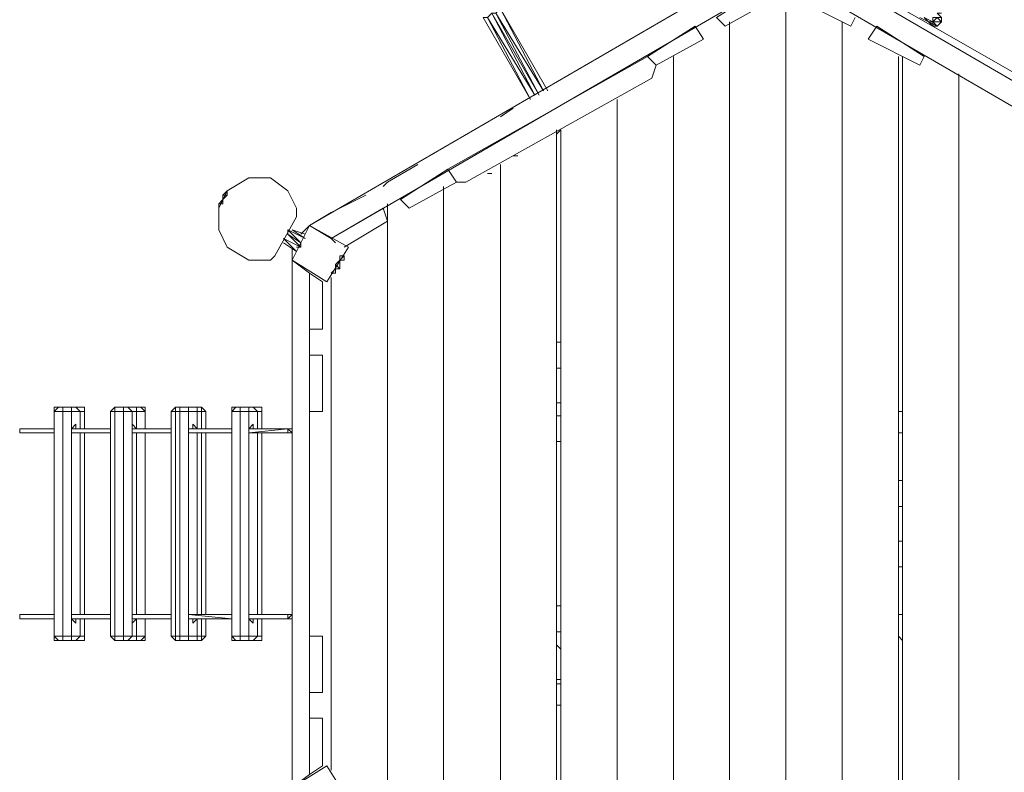
# Model space of a CAD drawing. Units: millimetres. Extents: x 2953 to 12302, y 1362 to 7903.
# Drawn here: x 4446 to 6554, y 4073 to 5686 of the extents above; entities that cross this region are included whole.
import ezdxf

# ---------------------------------------------------------------- set-up
doc = ezdxf.new("R2010")
doc.units = ezdxf.units.MM
for name, color, linetype, lineweight in [('beslag', 253, 'Continuous', 9), ('brædder lærk', 32, 'Continuous', 9), ('dupsko', 250, 'Continuous', 9), ('klatresten', 253, 'Continuous', 9), ('robinia stolpe', 32, 'Continuous', 9), ('stål', 253, 'Continuous', 9), ('taifun', 250, 'Continuous', 9)]:
    doc.layers.add(name, color=color, linetype=linetype, lineweight=lineweight)

msp = doc.modelspace()

# ---------------------------------------------------------------- linework, layer by layer
at = {"layer": 'beslag', "flags": 128}
msp.add_lwpolyline([(5011.3, 5208), (5039.1, 5189.4), (5011.3, 5217.2), (5048.3, 5198.7), (5020.6, 5226.5), (5048.3, 5208), (5020.6, 5235.8), (5057.6, 5217.2), (5029.8, 5235.8), (5057.6, 5226.5)], dxfattribs=at)
for points in [[(5029.8, 5235.8), (5057.6, 5217.2)], [(5011.3, 5208), (5039.1, 5189.4), (5011.3, 5208)]]:
    msp.add_lwpolyline(points, close=True, dxfattribs=at)
at = {"layer": 'brædder lærk', "flags": 128}
for points in [[(6133, 5811), (6142.2, 5820.3), (7114.7, 5263.5), (6142.2, 5820.3)], [(5066.9, 5245), (6040.4, 5811), (6040.4, 5755.4), (5113.2, 5217.2), (5066.9, 5245), (5113.2, 5217.2), (6040.4, 5755.4), (6040.4, 5811)], [(6133, 5811), (7105.4, 5245), (7059.1, 5217.2), (6133, 5755.4), (6133, 5811), (6133, 5755.4), (7059.1, 5217.2), (7105.4, 5245)], [(5957, 5672.1), (5938.5, 5690.6), (6040.4, 5755.4), (5938.5, 5690.6), (5957, 5672.1), (6040.4, 5718.4)], [(6225.6, 5672.1), (6133, 5718.4), (6133, 5755.4), (6133, 5718.4), (6225.6, 5672.1), (6234.9, 5690.6)], [(6086.7, 3493.6), (6086.7, 5709.1)], [(6086.7, 3493.6), (6086.7, 5709.1), (6086.7, 3493.6)], [(5892.2, 5672.1), (5910.7, 5644.3), (5808.8, 5588.7), (5910.7, 5644.3), (5892.2, 5672.1), (5790.3, 5607.2)], [(5966.3, 5681.3), (5966.3, 3530.6)], [(5966.3, 3530.6), (5966.3, 5681.3)], [(6207.1, 3530.6), (6207.1, 5681.3)], [(6207.1, 5681.3), (6207.1, 3530.6)], [(6262.6, 5644.3), (6373.8, 5588.7), (6383, 5607.2), (6281.2, 5672.1)], [(6262.6, 5644.3), (6373.8, 5588.7), (6383, 5607.2), (6281.2, 5672.1)], [(5808.8, 5588.7), (5790.3, 5607.2), (5363.2, 5365.4), (5381.8, 5337.6), (5401.3, 5337.6), (5799.6, 5560.9)], [(5381.8, 5337.6), (5401.3, 5337.6), (5799.6, 5560.9), (5808.8, 5588.7), (5790.3, 5607.2), (5363.2, 5365.4)], [(5845.9, 5607.2), (5845.9, 3604.7)], [(5845.9, 3604.7), (5845.9, 5607.2)], [(6327.5, 5607.2), (6327.5, 3604.7)], [(6336.7, 3604.7), (6336.7, 5607.2)], [(6457.1, 3641.7), (6457.1, 5570.2)], [(6457.1, 5570.2), (6457.1, 3641.7)], [(5725.5, 5514.6), (5725.5, 3641.7)], [(5725.5, 3641.7), (5725.5, 5514.6)], [(5475.4, 5477.6), (5503.2, 5496.1)], [(5595.8, 5449.8), (5595.8, 3715.8)], [(5595.8, 5440.5), (5605.1, 5449.8)], [(5605.1, 3715.8), (5605.1, 5449.8)], [(5233.6, 5337.6), (5298.4, 5375.7)], [(5475.4, 5375.7), (5475.4, 3780.7)], [(5475.4, 3780.7), (5475.4, 5375.7)], [(5512.5, 5394.2), (5503.2, 5394.2)], [(5261.4, 5300.6), (5363.2, 5365.4), (5261.4, 5300.6), (5279.9, 5282.1), (5381.8, 5337.6), (5279.9, 5282.1)], [(5456.9, 5356.2), (5447.6, 5356.2)], [(5224.3, 5328.4), (5233.6, 5337.6)], [(5354, 5328.4), (5354, 3882.5)], [(5354, 3882.5), (5354, 5328.4)], [(5113.2, 5272.8), (5187.3, 5309.8)], [(5233.6, 5291.3), (5233.6, 5282.1)], [(5233.6, 3919.6), (5233.6, 5291.3)], [(5066.9, 5245), (5113.2, 5272.8)], [(5224.3, 5282.1), (5113.2, 5217.2), (5122.4, 5208), (5113.2, 5217.2), (5224.3, 5282.1), (5233.6, 5254.3), (5141, 5198.7), (5233.6, 5254.3)], [(5233.6, 5282.1), (5233.6, 5254.3), (5233.6, 3956.6), (5233.6, 3919.6), (5233.6, 3956.6), (5233.6, 5254.3)], [(5150.2, 5198.7), (5066.9, 5245), (5029.8, 5170.9), (5103.9, 5124.6)], [(5103.9, 5124.6), (5150.2, 5198.7), (5066.9, 5245), (5029.8, 5170.9)], [(5048.3, 5226.5), (5066.9, 5245)], [(5048.3, 5208), (5048.3, 5198.7), (5039.1, 5198.7), (5048.3, 5198.7)], [(5029.8, 5170.9), (5029.8, 5198.7)], [(5029.8, 4041), (5029.8, 5170.9), (5066.9, 5143.1), (5066.9, 4068.8), (5029.8, 4041), (5066.9, 4068.8), (5066.9, 5143.1), (5029.8, 5170.9)], [(5131.7, 5180.2), (5131.7, 5170.9)], [(5122.4, 5143.1), (5122.4, 5152.4)], [(5066.9, 5022.7), (5094.7, 5022.7), (5094.7, 5124.6), (5066.9, 5143.1)], [(5094.7, 5022.7), (5094.7, 5124.6), (5066.9, 5143.1), (5066.9, 5022.7)], [(5113.2, 5133.9), (5113.2, 4078.1)], [(5113.2, 4078.1), (5113.2, 5133.9)], [(5595.8, 4995), (5605.1, 4995)], [(5094.7, 4846.8), (5094.7, 4967.2), (5066.9, 4967.2), (5066.9, 4846.8)], [(5094.7, 4846.8), (5094.7, 4967.2), (5066.9, 4967.2), (5066.9, 4846.8)], [(5605.1, 4939.4), (5595.8, 4939.4)], [(5595.8, 4939.4), (5605.1, 4939.4)], [(5066.9, 4365.2), (5066.9, 4846.8)], [(5595.8, 4837.5), (5605.1, 4837.5)], [(6327.5, 4846.8), (6336.7, 4846.8)], [(6336.7, 4800.5), (6327.5, 4800.5)], [(5605.1, 4781.9), (5595.8, 4781.9)], [(5725.5, 4707.8), (5725.5, 4717.1)], [(6457.1, 4717.1), (6457.1, 4707.8)], [(6327.5, 4698.6), (6336.7, 4698.6)], [(6336.7, 4643), (6327.5, 4643)], [(6327.5, 4568.9), (6336.7, 4568.9)], [(6336.7, 4513.4), (6327.5, 4513.4)], [(5595.8, 4430), (5605.1, 4430)], [(6327.5, 4411.5), (6336.7, 4411.5)], [(5094.7, 4244.8), (5094.7, 4365.2), (5066.9, 4365.2), (5066.9, 4244.8)], [(5094.7, 4244.8), (5094.7, 4365.2), (5066.9, 4365.2), (5066.9, 4244.8)], [(5605.1, 4374.4), (5595.8, 4374.4)], [(5845.9, 4365.2), (5845.9, 4355.9)], [(6336.7, 4355.9), (6327.5, 4365.2)], [(5725.5, 4337.4), (5725.5, 4346.6)], [(6457.1, 4346.6), (6457.1, 4337.4)], [(5475.4, 4309.6), (5475.4, 4300.3)], [(5354, 4281.8), (5354, 4291.1)], [(5595.8, 4272.6), (5605.1, 4272.6)], [(5605.1, 4263.3), (5595.8, 4263.3)], [(5066.9, 4189.2), (5066.9, 4244.8)], [(5605.1, 4217), (5595.8, 4217)], [(5066.9, 4189.2), (5066.9, 4068.8), (5094.7, 4087.3), (5094.7, 4189.2), (5066.9, 4189.2), (5066.9, 4068.8), (5094.7, 4087.3), (5094.7, 4189.2)], [(5103.9, 4087.3), (5029.8, 4041), (5066.9, 3965.9), (5150.2, 4013.2)], [(5150.2, 4013.2), (5103.9, 4087.3), (5029.8, 4041), (5066.9, 3965.9)]]:
    msp.add_lwpolyline(points, close=True, dxfattribs=at)
for points in [[(6086.7, 5709.1), (6086.7, 3493.6)], [(6086.7, 3493.6), (6086.7, 5709.1)], [(5966.3, 3530.6), (5966.3, 5681.3)], [(6207.1, 5681.3), (6207.1, 3530.6)], [(5845.9, 3604.7), (5845.9, 5607.2)], [(6336.7, 5607.2), (6336.7, 3604.7)], [(6457.1, 5570.2), (6457.1, 3641.7)], [(5725.5, 3641.7), (5725.5, 5514.6)], [(5595.8, 3715.8), (5595.8, 5449.8)], [(5475.4, 3780.7), (5475.4, 5375.7)], [(5354, 3882.5), (5354, 5328.4)], [(5233.6, 3919.6), (5233.6, 3956.6), (5233.6, 5254.3), (5233.6, 5282.1)], [(5066.9, 5245), (5048.3, 5226.5)], [(5029.8, 5198.7), (5029.8, 5170.9)], [(5113.2, 4078.1), (5113.2, 5133.9)], [(5113.2, 4078.1), (5113.2, 5133.9)], [(5066.9, 4967.2), (5066.9, 5022.7)], [(5066.9, 5022.7), (5066.9, 4967.2)], [(5595.8, 4865.3), (5605.1, 4865.3)], [(5066.9, 4846.8), (5066.9, 4365.2)], [(5605.1, 4337.4), (5595.8, 4346.6)], [(5066.9, 4244.8), (5066.9, 4189.2)]]:
    msp.add_lwpolyline(points, dxfattribs=at)
at = {"layer": 'dupsko', "flags": 128}
for points in [[(4890.9, 5319.1), (4881.6, 5309.8), (4881.6, 5300.6), (4872.4, 5291.3), (4881.6, 5300.6)], [(4872.4, 5291.3), (4881.6, 5300.6), (4872.4, 5291.3), (4872.4, 5282.1)], [(4872.4, 5291.3), (4872.4, 5282.1)], [(4881.6, 5309.8), (4881.6, 5300.6), (4881.6, 5291.3)], [(5122.4, 5152.4), (5131.7, 5152.4), (5131.7, 5161.7), (5131.7, 5170.9), (5131.7, 5180.2), (5141, 5180.2), (5131.7, 5170.9), (5122.4, 5161.7), (5131.7, 5170.9), (5122.4, 5161.7), (5122.4, 5152.4), (5122.4, 5143.1), (5113.2, 5143.1), (5122.4, 5152.4), (5122.4, 5143.1), (5113.2, 5143.1), (5122.4, 5143.1), (5113.2, 5143.1), (5122.4, 5152.4), (5113.2, 5143.1), (5122.4, 5152.4), (5122.4, 5143.1), (5122.4, 5152.4), (5131.7, 5152.4), (5131.7, 5161.7), (5131.7, 5170.9), (5141, 5170.9), (5131.7, 5170.9), (5141, 5180.2), (5131.7, 5170.9), (5141, 5170.9), (5141, 5180.2), (5131.7, 5170.9), (5131.7, 5152.4), (5131.7, 5161.7), (5131.7, 5170.9), (5131.7, 5161.7), (5131.7, 5170.9), (5131.7, 5180.2), (5141, 5180.2)], [(5131.7, 5161.7), (5131.7, 5170.9), (5131.7, 5180.2)], [(5113.2, 5143.1), (5122.4, 5143.1)]]:
    msp.add_lwpolyline(points, dxfattribs=at)
for points in [[(4881.6, 5309.8), (4890.9, 5319.1)], [(4890.9, 5319.1), (4890.9, 5309.8)], [(4872.4, 5291.3), (4881.6, 5291.3), (4881.6, 5300.6), (4872.4, 5291.3)], [(4872.4, 5282.1), (4872.4, 5291.3)], [(4881.6, 5300.6), (4881.6, 5309.8), (4890.9, 5309.8), (4881.6, 5300.6)], [(5122.4, 5161.7), (5122.4, 5152.4), (5131.7, 5152.4), (5122.4, 5161.7)]]:
    msp.add_lwpolyline(points, close=True, dxfattribs=at)
at = {"layer": 'klatresten', "flags": 128}
for points in [[(6420.1, 5690.6), (6420.1, 5681.3), (6410.8, 5690.6), (6420.1, 5690.6), (6410.8, 5690.6), (6420.1, 5690.6), (6410.8, 5699.9), (6420.1, 5699.9)], [(6373.8, 5690.6), (6392.3, 5681.3), (6383, 5690.6)], [(6373.8, 5690.6), (6392.3, 5681.3), (6383, 5690.6), (6401.6, 5681.3), (6401.6, 5690.6)], [(6410.8, 5690.6), (6401.6, 5681.3), (6420.1, 5681.3), (6410.8, 5672.1), (6401.6, 5681.3), (6410.8, 5672.1), (6392.3, 5681.3), (6410.8, 5672.1), (6401.6, 5672.1), (6392.3, 5681.3), (6401.6, 5672.1), (6401.6, 5681.3), (6392.3, 5681.3), (6383, 5690.6)], [(6401.6, 5681.3), (6410.8, 5690.6), (6401.6, 5690.6), (6410.8, 5690.6)]]:
    msp.add_lwpolyline(points, dxfattribs=at)
for points in [[(6392.3, 5681.3), (6383, 5690.6), (6401.6, 5681.3), (6392.3, 5681.3)], [(6401.6, 5681.3), (6383, 5690.6), (6401.6, 5681.3)], [(6401.6, 5681.3), (6401.6, 5672.1)]]:
    msp.add_lwpolyline(points, close=True, dxfattribs=at)
at = {"layer": 'robinia stolpe', "flags": 128}
for points in [[(5020.6, 5319.1), (4983.5, 5346.9), (4937.2, 5346.9), (4890.9, 5319.1), (4872.4, 5282.1), (4872.4, 5235.8), (4890.9, 5198.7), (4937.2, 5170.9), (4983.5, 5170.9), (4992.8, 5180.2), (5039.1, 5263.5), (5039.1, 5282.1)], [(5020.6, 5319.1), (4983.5, 5346.9), (4937.2, 5346.9), (4890.9, 5319.1), (4872.4, 5282.1), (4872.4, 5235.8), (4890.9, 5198.7), (4937.2, 5170.9), (4983.5, 5170.9), (4992.8, 5180.2), (5039.1, 5263.5), (5039.1, 5282.1)], [(5020.6, 5235.8), (5020.6, 5226.5)], [(4520.4, 4856), (4529.7, 4856)], [(4705.7, 4856), (4714.9, 4856)], [(4900.2, 4856), (4909.4, 4856)], [(4520.4, 4846.8), (4520.4, 4365.2)], [(4585.3, 4846.8), (4585.3, 4809.7)], [(4714.9, 4846.8), (4714.9, 4809.7)], [(4900.2, 4846.8), (4900.2, 4365.2)], [(4965, 4846.8), (4965, 4809.7)], [(4520.4, 4800.5), (4520.4, 4809.7)], [(4566.7, 4809.7), (4557.5, 4809.7), (4566.7, 4819)], [(4650.1, 4800.5), (4650.1, 4809.7)], [(4770.5, 4800.5), (4770.5, 4809.7)], [(4900.2, 4800.5), (4900.2, 4809.7)], [(4946.5, 4809.7), (4937.2, 4809.7), (4946.5, 4819)], [(4585.3, 4800.5), (4585.3, 4411.5)], [(4714.9, 4800.5), (4714.9, 4411.5)], [(4965, 4800.5), (4965, 4411.5)], [(4520.4, 4411.5), (4520.4, 4402.2)], [(4557.5, 4411.5), (4566.7, 4411.5)], [(4650.1, 4411.5), (4650.1, 4402.2)], [(4770.5, 4411.5), (4770.5, 4402.2)], [(4900.2, 4411.5), (4900.2, 4402.2)], [(4937.2, 4411.5), (4946.5, 4411.5)], [(4585.3, 4402.2), (4585.3, 4365.2)], [(4714.9, 4402.2), (4714.9, 4365.2)], [(4965, 4402.2), (4965, 4365.2)], [(4539, 4365.2), (4539, 4355.9), (4529.7, 4355.9), (4520.4, 4365.2)], [(4918.7, 4365.2), (4918.7, 4355.9), (4909.4, 4355.9), (4900.2, 4365.2)]]:
    msp.add_lwpolyline(points, close=True, dxfattribs=at)
for points in [[(4576, 4809.7), (4576, 4846.8), (4585.3, 4846.8), (4585.3, 4856), (4566.7, 4856), (4576, 4846.8), (4557.5, 4846.8), (4539, 4846.8), (4520.4, 4846.8), (4529.7, 4856), (4539, 4856), (4557.5, 4856), (4557.5, 4846.8), (4557.5, 4365.2), (4576, 4365.2), (4566.7, 4355.9), (4585.3, 4355.9), (4585.3, 4365.2), (4576, 4365.2), (4576, 4402.2)], [(4520.4, 4856), (4520.4, 4846.8)], [(4585.3, 4846.8), (4585.3, 4856), (4566.7, 4856), (4557.5, 4856), (4539, 4856), (4529.7, 4856)], [(4566.7, 4355.9), (4557.5, 4355.9), (4557.5, 4365.2), (4539, 4365.2), (4539, 4846.8), (4539, 4856)], [(4566.7, 4856), (4557.5, 4856)], [(4705.7, 4856), (4696.4, 4856), (4677.9, 4856), (4668.6, 4856), (4650.1, 4856), (4640.8, 4846.8), (4640.8, 4365.2), (4650.1, 4365.2), (4650.1, 4846.8), (4668.6, 4846.8), (4687.1, 4846.8), (4696.4, 4846.8), (4696.4, 4856), (4705.7, 4856), (4714.9, 4846.8), (4696.4, 4846.8), (4696.4, 4809.7), (4687.1, 4819), (4687.1, 4809.7), (4687.1, 4800.5), (4696.4, 4800.5), (4696.4, 4411.5), (4687.1, 4411.5), (4687.1, 4402.2), (4687.1, 4393), (4696.4, 4402.2), (4696.4, 4365.2), (4714.9, 4365.2), (4705.7, 4355.9), (4696.4, 4355.9), (4696.4, 4365.2), (4687.1, 4365.2), (4687.1, 4846.8), (4677.9, 4856), (4668.6, 4856), (4650.1, 4856), (4650.1, 4846.8), (4640.8, 4846.8)], [(4696.4, 4355.9), (4677.9, 4355.9), (4687.1, 4365.2), (4668.6, 4365.2), (4668.6, 4846.8), (4668.6, 4856)], [(4696.4, 4856), (4677.9, 4856)], [(4714.9, 4846.8), (4714.9, 4856)], [(4835.3, 4809.7), (4835.3, 4846.8), (4844.6, 4846.8), (4835.3, 4856), (4826.1, 4856), (4807.5, 4856), (4789, 4856), (4779.8, 4856), (4770.5, 4846.8), (4770.5, 4365.2), (4779.8, 4365.2), (4779.8, 4846.8), (4789, 4846.8), (4807.5, 4846.8), (4826.1, 4846.8), (4826.1, 4856), (4835.3, 4856), (4835.3, 4846.8), (4826.1, 4846.8), (4826.1, 4809.7), (4816.8, 4819), (4816.8, 4809.7), (4807.5, 4809.7), (4807.5, 4800.5), (4816.8, 4800.5), (4826.1, 4800.5), (4826.1, 4411.5), (4816.8, 4411.5), (4807.5, 4411.5), (4807.5, 4402.2), (4816.8, 4402.2), (4816.8, 4393), (4826.1, 4402.2), (4826.1, 4365.2), (4835.3, 4365.2), (4835.3, 4355.9), (4826.1, 4355.9), (4826.1, 4365.2), (4807.5, 4365.2), (4807.5, 4846.8), (4807.5, 4856), (4789, 4856), (4779.8, 4856), (4779.8, 4846.8), (4770.5, 4846.8)], [(4826.1, 4355.9), (4807.5, 4355.9), (4807.5, 4365.2), (4789, 4365.2), (4789, 4846.8), (4789, 4856)], [(4826.1, 4856), (4807.5, 4856)], [(4955.7, 4809.7), (4955.7, 4846.8), (4965, 4846.8), (4965, 4856), (4946.5, 4856), (4955.7, 4846.8), (4937.2, 4846.8), (4918.7, 4846.8), (4900.2, 4846.8), (4909.4, 4856), (4918.7, 4856), (4937.2, 4856), (4937.2, 4846.8), (4937.2, 4365.2), (4955.7, 4365.2), (4946.5, 4355.9), (4965, 4355.9), (4965, 4365.2), (4955.7, 4365.2), (4955.7, 4402.2)], [(4900.2, 4856), (4900.2, 4846.8)], [(4965, 4846.8), (4965, 4856), (4946.5, 4856), (4937.2, 4856), (4918.7, 4856), (4909.4, 4856)], [(4946.5, 4355.9), (4937.2, 4355.9), (4937.2, 4365.2), (4918.7, 4365.2), (4918.7, 4846.8), (4918.7, 4856)], [(4946.5, 4856), (4937.2, 4856)], [(4844.6, 4809.7), (4844.6, 4846.8)], [(4566.7, 4800.5), (4557.5, 4800.5), (4557.5, 4809.7)], [(4946.5, 4800.5), (4937.2, 4800.5), (4937.2, 4809.7)], [(4576, 4411.5), (4576, 4800.5)], [(4835.3, 4411.5), (4835.3, 4800.5)], [(4844.6, 4411.5), (4844.6, 4800.5)], [(4955.7, 4411.5), (4955.7, 4800.5)], [(4566.7, 4402.2), (4566.7, 4393), (4557.5, 4402.2), (4557.5, 4411.5)], [(4946.5, 4402.2), (4946.5, 4393), (4937.2, 4402.2), (4937.2, 4411.5)], [(4770.5, 4365.2), (4779.8, 4355.9), (4779.8, 4365.2), (4789, 4365.2), (4789, 4355.9), (4779.8, 4355.9), (4789, 4355.9), (4807.5, 4355.9), (4826.1, 4355.9), (4835.3, 4355.9), (4844.6, 4365.2), (4844.6, 4402.2)], [(4844.6, 4365.2), (4835.3, 4365.2), (4835.3, 4402.2)], [(4520.4, 4365.2), (4520.4, 4355.9)], [(4529.7, 4355.9), (4520.4, 4355.9), (4529.7, 4355.9), (4539, 4355.9), (4557.5, 4355.9), (4566.7, 4355.9), (4585.3, 4355.9), (4585.3, 4365.2)], [(4640.8, 4365.2), (4650.1, 4355.9), (4650.1, 4365.2), (4668.6, 4365.2), (4668.6, 4355.9), (4650.1, 4355.9), (4668.6, 4355.9), (4677.9, 4355.9), (4696.4, 4355.9), (4705.7, 4355.9), (4714.9, 4355.9), (4714.9, 4365.2)], [(4900.2, 4365.2), (4900.2, 4355.9)], [(4909.4, 4355.9), (4900.2, 4355.9), (4909.4, 4355.9), (4918.7, 4355.9), (4937.2, 4355.9), (4946.5, 4355.9), (4965, 4355.9), (4965, 4365.2)], [(4539, 4355.9), (4557.5, 4355.9)], [(4668.6, 4355.9), (4677.9, 4355.9)], [(4705.7, 4355.9), (4714.9, 4355.9)], [(4789, 4355.9), (4807.5, 4355.9)], [(4918.7, 4355.9), (4937.2, 4355.9)]]:
    msp.add_lwpolyline(points, dxfattribs=at)
at = {"layer": 'stål', "flags": 128}
msp.add_lwpolyline([(5475.4, 5709.1), (5568, 5533.2), (5475.4, 5709.1), (5466.1, 5699.9), (5456.9, 5699.9), (5447.6, 5690.6), (5438.4, 5690.6), (5540.2, 5514.6), (5447.6, 5690.6), (5549.5, 5523.9), (5456.9, 5699.9), (5558.8, 5523.9), (5466.1, 5699.9), (5568, 5533.2), (5475.4, 5709.1), (5577.3, 5533.2)], dxfattribs=at)
msp.add_lwpolyline([(5447.6, 5690.6), (5540.2, 5514.6), (5447.6, 5690.6)], close=True, dxfattribs=at)
at = {"layer": 'taifun', "flags": 128}
for points in [[(4520.4, 4809.7), (4446.3, 4809.7)], [(4446.3, 4809.7), (4520.4, 4809.7), (4455.6, 4809.7)], [(4455.6, 4809.7), (4520.4, 4809.7)], [(4640.8, 4809.7), (4557.5, 4809.7)], [(4640.8, 4809.7), (4557.5, 4809.7)], [(4557.5, 4809.7), (4640.8, 4809.7)], [(4770.5, 4809.7), (4687.1, 4809.7)], [(4770.5, 4809.7), (4687.1, 4809.7)], [(4687.1, 4809.7), (4770.5, 4809.7)], [(4900.2, 4809.7), (4807.5, 4809.7)], [(4807.5, 4809.7), (4900.2, 4809.7)], [(4816.8, 4809.7), (4900.2, 4809.7)], [(5020.6, 4809.7), (4937.2, 4809.7)], [(4937.2, 4809.7), (5020.6, 4809.7)], [(4937.2, 4809.7), (5020.6, 4809.7)], [(5029.8, 4809.7), (5020.6, 4809.7), (5029.8, 4800.5), (5020.6, 4800.5), (5020.6, 4809.7)], [(4520.4, 4800.5), (4455.6, 4800.5)], [(4520.4, 4800.5), (4455.6, 4800.5)], [(4640.8, 4800.5), (4557.5, 4800.5)], [(4640.8, 4800.5), (4557.5, 4800.5)], [(4640.8, 4800.5), (4557.5, 4800.5)], [(4770.5, 4800.5), (4687.1, 4800.5)], [(4770.5, 4800.5), (4687.1, 4800.5)], [(4770.5, 4800.5), (4687.1, 4800.5)], [(4900.2, 4800.5), (4807.5, 4800.5)], [(4900.2, 4800.5), (4816.8, 4800.5)], [(5020.6, 4800.5), (4937.2, 4800.5)], [(5020.6, 4800.5), (4937.2, 4800.5)], [(4520.4, 4411.5), (4446.3, 4411.5)], [(4557.5, 4411.5), (4640.8, 4411.5)], [(4640.8, 4411.5), (4557.5, 4411.5)], [(4557.5, 4411.5), (4640.8, 4411.5)], [(4687.1, 4411.5), (4770.5, 4411.5)], [(4770.5, 4411.5), (4687.1, 4411.5)], [(4687.1, 4411.5), (4770.5, 4411.5)], [(4807.5, 4411.5), (4900.2, 4411.5)], [(4816.8, 4411.5), (4900.2, 4411.5)], [(5020.6, 4411.5), (4937.2, 4411.5)], [(4937.2, 4411.5), (5020.6, 4411.5)], [(5029.8, 4402.2), (5020.6, 4402.2), (5020.6, 4411.5), (5029.8, 4411.5), (5020.6, 4402.2)], [(4520.4, 4402.2), (4446.3, 4402.2)], [(4640.8, 4402.2), (4557.5, 4402.2)], [(4640.8, 4402.2), (4557.5, 4402.2)], [(4640.8, 4402.2), (4557.5, 4402.2)], [(4770.5, 4402.2), (4687.1, 4402.2)], [(4770.5, 4402.2), (4687.1, 4402.2)], [(4770.5, 4402.2), (4687.1, 4402.2)], [(4900.2, 4402.2), (4807.5, 4402.2)], [(4900.2, 4402.2), (4807.5, 4402.2)], [(4900.2, 4402.2), (4816.8, 4402.2)], [(5020.6, 4402.2), (4937.2, 4402.2)], [(5020.6, 4402.2), (4937.2, 4402.2)], [(5020.6, 4402.2), (4937.2, 4402.2)]]:
    msp.add_lwpolyline(points, close=True, dxfattribs=at)
for points in [[(4446.3, 4809.7), (4446.3, 4800.5), (4520.4, 4800.5), (4446.3, 4800.5), (4455.6, 4800.5)], [(4455.6, 4809.7), (4520.4, 4809.7)], [(4557.5, 4809.7), (4640.8, 4809.7)], [(4687.1, 4809.7), (4770.5, 4809.7)], [(4816.8, 4809.7), (4900.2, 4809.7)], [(4937.2, 4800.5), (5020.6, 4809.7)], [(5029.8, 4809.7), (4937.2, 4809.7)], [(5020.6, 4809.7), (5029.8, 4800.5)], [(4807.5, 4800.5), (4900.2, 4800.5)], [(4816.8, 4800.5), (4900.2, 4800.5)], [(4937.2, 4800.5), (5029.8, 4800.5)], [(4455.6, 4411.5), (4520.4, 4411.5), (4455.6, 4411.5), (4520.4, 4411.5), (4455.6, 4411.5), (4446.3, 4411.5), (4446.3, 4402.2), (4455.6, 4402.2), (4520.4, 4402.2), (4455.6, 4402.2), (4520.4, 4402.2), (4455.6, 4402.2)], [(4900.2, 4402.2), (4807.5, 4411.5)], [(4816.8, 4411.5), (4900.2, 4411.5)], [(5029.8, 4411.5), (4937.2, 4411.5)], [(4446.3, 4402.2), (4520.4, 4402.2)], [(4557.5, 4402.2), (4640.8, 4402.2)], [(4687.1, 4402.2), (4770.5, 4402.2)], [(4816.8, 4402.2), (4900.2, 4402.2)], [(4937.2, 4402.2), (5020.6, 4402.2)], [(4937.2, 4402.2), (5029.8, 4402.2)]]:
    msp.add_lwpolyline(points, dxfattribs=at)

doc.saveas('drawing.dxf')
